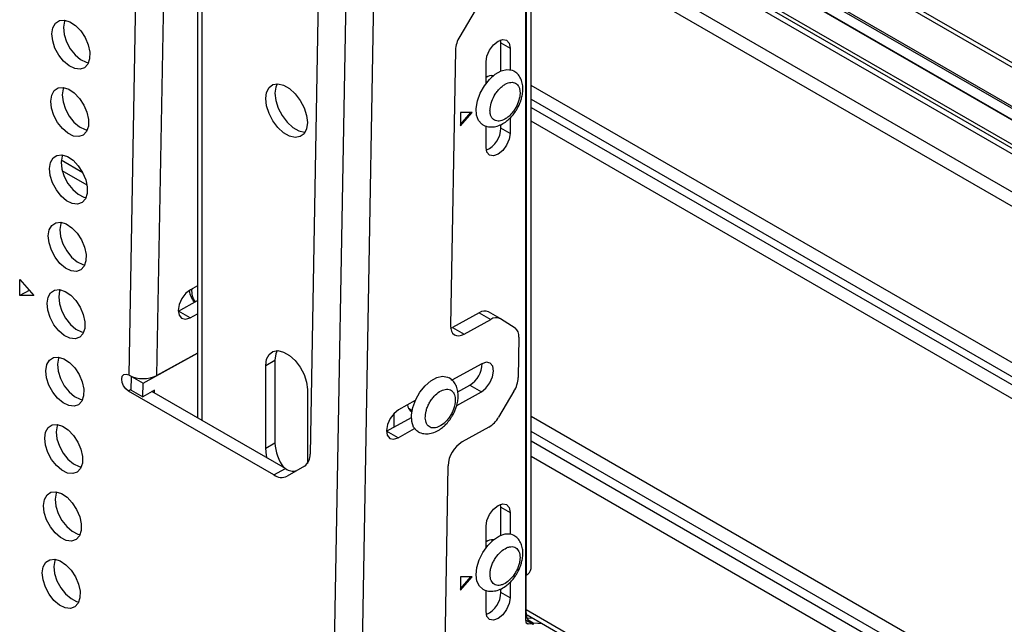
# Model space of a CAD drawing. Units: millimetres. Extents: x 10 to 410, y 10 to 267.
# Drawn here: x 35 to 38, y 216 to 218 of the extents above; entities that cross this region are included whole.
import ezdxf

# ---------------------------------------------------------------- set-up
doc = ezdxf.new("R2010")
doc.units = ezdxf.units.MM
doc.layers.add('SLD-0', color=179, linetype='Continuous')

msp = doc.modelspace()

# ---------------------------------------------------------------- linework, layer by layer
at = {"layer": 'SLD-0', "color": 179, "linetype": 'Continuous'}
for p, q in [((35.2369, 219.4909), (35.2369, 216.3387)), ((34.9765, 216.5016), (35.0278, 219.3783)), ((35.0825, 216.5003), (35.1339, 219.377)), ((37.0869, 219.2245), (36.2397, 217.797)), ((40.9647, 216.1875), (36.7878, 218.5987)), ((40.9644, 215.8602), (36.6377, 218.358)), ((36.7878, 218.3802), (40.9644, 215.9691)), ((36.5127, 215.7624), (36.5127, 218.11)), ((36.4926, 215.5628), (36.4926, 218.0789)), ((36.4944, 218.0845), (36.4944, 215.7369)), ((35.7489, 214.7535), (35.8071, 218.0115)), ((35.855, 214.7522), (35.9132, 218.0105)), ((35.6988, 217.9442), (35.6676, 216.1996)), ((34.681, 217.8076), (34.6847, 217.8307)), ((34.6847, 217.8307), (34.6944, 217.848)), ((34.6944, 217.848), (34.7095, 217.858)), ((34.7095, 217.858), (34.7284, 217.8598)), ((34.7288, 217.8552), (34.7252, 217.8321)), ((34.7252, 217.8321), (34.728, 217.8053)), ((34.7284, 217.8598), (34.7496, 217.8532)), ((34.7305, 217.8595), (34.7288, 217.8552)), ((34.7496, 217.8532), (34.7711, 217.8389)), ((34.7711, 217.8389), (34.791, 217.8181)), ((34.6838, 217.7809), (34.681, 217.8076)), ((34.728, 217.8053), (34.7369, 217.7772)), ((34.791, 217.8181), (34.8076, 217.7926)), ((34.8076, 217.7926), (34.8194, 217.7648)), ((34.6927, 217.7527), (34.6838, 217.7809)), ((34.7071, 217.7258), (34.6927, 217.7527)), ((34.7369, 217.7772), (34.7513, 217.7502)), ((34.7513, 217.7502), (34.7698, 217.7268)), ((34.8194, 217.7648), (34.8254, 217.737)), ((36.3541, 217.745), (36.369, 217.7651)), ((36.369, 217.7651), (36.3866, 217.7793)), ((36.3866, 217.7793), (36.4041, 217.7854)), ((36.3972, 217.7732), (36.3962, 217.7837)), ((36.3972, 217.7732), (36.4325, 217.7528)), ((36.3972, 217.6652), (36.3972, 217.7732)), ((36.4041, 217.7854), (36.4191, 217.7825)), ((36.4191, 217.7825), (36.429, 217.7711)), ((36.429, 217.7711), (36.4325, 217.7528)), ((36.4325, 217.7528), (36.4325, 217.6706)), ((34.7256, 217.7024), (34.7071, 217.7258)), ((34.7698, 217.7268), (34.7907, 217.7091)), ((34.8254, 217.737), (34.8249, 217.7118)), ((36.2234, 217.7447), (36.2046, 216.6914)), ((36.3406, 217.6997), (36.3441, 217.722)), ((36.3441, 217.722), (36.3541, 217.745)), ((34.7465, 217.6846), (34.7256, 217.7024)), ((34.7681, 217.6741), (34.7465, 217.6846)), ((34.8056, 217.6776), (34.7884, 217.6717)), ((34.7907, 217.7091), (34.8123, 217.6985)), ((34.8181, 217.6914), (34.8056, 217.6776)), ((34.8123, 217.6985), (34.8206, 217.6965)), ((34.8249, 217.7118), (34.8181, 217.6914)), ((36.3406, 217.6175), (36.3406, 217.6997)), ((34.7884, 217.6717), (34.7681, 217.6741)), ((36.3537, 217.6331), (36.3757, 217.6528)), ((36.3653, 217.6445), (36.3599, 217.6476)), ((36.3757, 217.6528), (36.3986, 217.6658)), ((36.3986, 217.6658), (36.4206, 217.6712)), ((36.4206, 217.6712), (36.44, 217.6686)), ((36.44, 217.6686), (36.4466, 217.6654)), ((34.6898, 217.5902), (34.7049, 217.6002)), ((34.7049, 217.6002), (34.7238, 217.602)), ((34.7238, 217.602), (34.745, 217.5955)), ((34.7259, 217.6017), (34.7242, 217.5974)), ((35.5015, 217.5834), (35.5109, 217.6017)), ((35.5109, 217.6017), (35.5257, 217.6129)), ((35.5257, 217.6129), (35.5448, 217.6161)), ((35.5368, 217.6038), (35.5336, 217.5798)), ((35.5421, 217.6161), (35.5368, 217.6038)), ((35.5448, 217.6161), (35.5665, 217.6109)), ((35.5665, 217.6109), (35.5891, 217.5978)), ((36.3183, 217.58), (36.334, 217.6083)), ((36.334, 217.6083), (36.3537, 217.6331)), ((34.6764, 217.5499), (34.6801, 217.5729)), ((34.6801, 217.5729), (34.6898, 217.5902)), ((34.7242, 217.5974), (34.7206, 217.5743)), ((34.7206, 217.5743), (34.7233, 217.5475)), ((34.745, 217.5955), (34.7665, 217.5812)), ((34.7665, 217.5812), (34.7864, 217.5603)), ((35.4983, 217.5593), (35.5015, 217.5834)), ((35.5336, 217.5798), (35.5368, 217.552)), ((35.5891, 217.5978), (35.6109, 217.5779)), ((35.6109, 217.5779), (35.6299, 217.5528)), ((36.3076, 217.5505), (36.3183, 217.58)), ((34.6792, 217.5231), (34.6764, 217.5499)), ((34.7233, 217.5475), (34.7323, 217.5194)), ((34.7864, 217.5603), (34.803, 217.5349)), ((34.803, 217.5349), (34.8148, 217.507)), ((35.5015, 217.5316), (35.4983, 217.5593)), ((35.5109, 217.5024), (35.5015, 217.5316)), ((35.5368, 217.552), (35.5462, 217.5228)), ((35.6299, 217.5528), (35.6447, 217.5245)), ((35.6447, 217.5245), (35.6541, 217.4952)), ((36.3028, 217.5219), (36.3076, 217.5505)), ((34.6881, 217.495), (34.6792, 217.5231)), ((34.7025, 217.468), (34.6881, 217.495)), ((34.7323, 217.5194), (34.7467, 217.4925)), ((34.7467, 217.4925), (34.7652, 217.4691)), ((34.8148, 217.507), (34.8208, 217.4793)), ((35.5257, 217.4741), (35.5109, 217.5024)), ((35.5462, 217.5228), (35.5611, 217.4945)), ((35.5611, 217.4945), (35.5801, 217.4694)), ((35.6541, 217.4952), (35.6574, 217.4675)), ((36.2876, 217.5058), (36.2434, 217.5058)), ((36.2434, 217.5058), (36.2434, 217.4547)), ((36.2434, 217.4547), (36.2876, 217.5058)), ((36.2434, 217.4609), (36.2823, 217.5058)), ((36.3042, 217.4964), (36.3028, 217.5219)), ((36.3117, 217.4757), (36.3042, 217.4964)), ((34.721, 217.4446), (34.7025, 217.468)), ((34.7652, 217.4691), (34.7861, 217.4513)), ((34.7861, 217.4513), (34.8077, 217.4407)), ((34.8203, 217.4541), (34.8135, 217.4337)), ((34.8208, 217.4793), (34.8203, 217.4541)), ((35.5448, 217.4489), (35.5257, 217.4741)), ((35.5665, 217.429), (35.5448, 217.4489)), ((35.5801, 217.4694), (35.6018, 217.4494)), ((35.6018, 217.4494), (35.6245, 217.4364)), ((35.6574, 217.4675), (35.6541, 217.4435)), ((36.3248, 217.4616), (36.3117, 217.4757)), ((36.3264, 217.4606), (36.3248, 217.4616)), ((36.3406, 217.3731), (36.3406, 217.4553)), ((36.3972, 217.4466), (36.3972, 217.4602)), ((36.4325, 217.4855), (36.4325, 217.4261)), ((34.7419, 217.4268), (34.721, 217.4446)), ((34.7635, 217.4163), (34.7419, 217.4268)), ((34.7838, 217.4139), (34.7635, 217.4163)), ((34.801, 217.4199), (34.7838, 217.4139)), ((34.8135, 217.4337), (34.801, 217.4199)), ((34.8077, 217.4407), (34.816, 217.4388)), ((35.5891, 217.416), (35.5665, 217.429)), ((35.6109, 217.4108), (35.5891, 217.416)), ((35.6299, 217.4139), (35.6109, 217.4108)), ((35.6245, 217.4364), (35.6462, 217.4312)), ((35.6447, 217.4251), (35.6299, 217.4139)), ((35.6541, 217.4435), (35.6447, 217.4251)), ((35.6462, 217.4312), (35.6489, 217.4311)), ((36.4325, 217.4261), (36.3972, 217.4466)), ((36.4325, 217.4261), (36.429, 217.4038)), ((36.4191, 217.3808), (36.4041, 217.3607)), ((36.429, 217.4038), (36.4191, 217.3808)), ((34.6852, 217.3325), (34.7003, 217.3425)), ((34.7003, 217.3425), (34.7192, 217.3443)), ((34.7196, 217.3396), (34.716, 217.3165)), ((34.7192, 217.3443), (34.7404, 217.3377)), ((34.7213, 217.344), (34.7196, 217.3396)), ((34.7404, 217.3377), (34.7619, 217.3234)), ((36.3441, 217.3548), (36.3406, 217.3731)), ((36.3541, 217.3433), (36.3441, 217.3548)), ((36.369, 217.3404), (36.3541, 217.3433)), ((36.3866, 217.3465), (36.369, 217.3404)), ((36.4041, 217.3607), (36.3866, 217.3465)), ((34.6718, 217.2921), (34.6754, 217.3152)), ((34.6754, 217.3152), (34.6852, 217.3325)), ((34.716, 217.3165), (34.7187, 217.2898)), ((34.7619, 217.3234), (34.7818, 217.3026)), ((34.7818, 217.3026), (34.7984, 217.2771)), ((34.6746, 217.2653), (34.6718, 217.2921)), ((34.6835, 217.2372), (34.6746, 217.2653)), ((34.7187, 217.2898), (34.7277, 217.2616)), ((34.7277, 217.2616), (34.7421, 217.2347)), ((34.7984, 217.2771), (34.8102, 217.2492)), ((34.6979, 217.2102), (34.6835, 217.2372)), ((34.7421, 217.2347), (34.7606, 217.2113)), ((34.8102, 217.2492), (34.8162, 217.2215)), ((34.7164, 217.1868), (34.6979, 217.2102)), ((34.7373, 217.1691), (34.7164, 217.1868)), ((34.7606, 217.2113), (34.7815, 217.1935)), ((34.7815, 217.1935), (34.8031, 217.183)), ((34.8157, 217.1963), (34.8089, 217.1759)), ((34.8162, 217.2215), (34.8157, 217.1963)), ((34.7589, 217.1585), (34.7373, 217.1691)), ((34.7792, 217.1561), (34.7589, 217.1585)), ((34.7964, 217.1621), (34.7792, 217.1561)), ((34.8089, 217.1759), (34.7964, 217.1621)), ((34.8031, 217.183), (34.8114, 217.181)), ((34.6708, 217.0574), (34.6806, 217.0747)), ((34.6806, 217.0747), (34.6956, 217.0847)), ((34.6956, 217.0847), (34.7146, 217.0865)), ((34.715, 217.0818), (34.7114, 217.0588)), ((34.7146, 217.0865), (34.7357, 217.0799)), ((34.7167, 217.0862), (34.715, 217.0818)), ((34.7357, 217.0799), (34.7573, 217.0656)), ((34.6672, 217.0343), (34.6708, 217.0574)), ((34.7114, 217.0588), (34.7141, 217.032)), ((34.7573, 217.0656), (34.7772, 217.0448)), ((34.7772, 217.0448), (34.7938, 217.0193)), ((34.67, 217.0076), (34.6672, 217.0343)), ((34.6789, 216.9794), (34.67, 217.0076)), ((34.7141, 217.032), (34.7231, 217.0039)), ((34.7231, 217.0039), (34.7375, 216.9769)), ((34.7938, 217.0193), (34.8056, 216.9915)), ((34.6933, 216.9525), (34.6789, 216.9794)), ((34.7375, 216.9769), (34.756, 216.9535)), ((34.8056, 216.9915), (34.8116, 216.9637)), ((34.8116, 216.9637), (34.8111, 216.9385)), ((34.7118, 216.9291), (34.6933, 216.9525)), ((34.7327, 216.9113), (34.7118, 216.9291)), ((34.756, 216.9535), (34.7769, 216.9357)), ((34.7769, 216.9357), (34.7985, 216.9252)), ((34.7985, 216.9252), (34.8068, 216.9232)), ((34.8111, 216.9385), (34.8043, 216.9181)), ((34.7543, 216.9008), (34.7327, 216.9113)), ((34.7746, 216.8983), (34.7543, 216.9008)), ((34.7918, 216.9043), (34.7746, 216.8983)), ((34.8043, 216.9181), (34.7918, 216.9043)), ((34.5577, 216.8058), (34.5588, 216.8677)), ((34.5588, 216.8677), (34.6113, 216.8062)), ((34.5943, 216.8261), (34.5577, 216.8058)), ((34.6662, 216.7996), (34.676, 216.8169)), ((34.676, 216.8169), (34.691, 216.8269)), ((34.691, 216.8269), (34.71, 216.8287)), ((34.7104, 216.8241), (34.7068, 216.801)), ((34.71, 216.8287), (34.7311, 216.8222)), ((34.7121, 216.8284), (34.7104, 216.8241)), ((34.7311, 216.8222), (34.7527, 216.8078)), ((35.1932, 216.8148), (35.1781, 216.7949)), ((35.2109, 216.8286), (35.1932, 216.8148)), ((35.2369, 216.843), (35.2109, 216.8286)), ((34.6113, 216.8062), (34.5577, 216.8058)), ((34.6626, 216.7766), (34.6662, 216.7996)), ((34.6654, 216.7498), (34.6626, 216.7766)), ((34.7068, 216.801), (34.7095, 216.7742)), ((34.7095, 216.7742), (34.7185, 216.7461)), ((34.7527, 216.8078), (34.7726, 216.787)), ((34.7726, 216.787), (34.7892, 216.7616)), ((35.1678, 216.772), (35.164, 216.7496)), ((35.1648, 216.7469), (35.2369, 216.7868)), ((35.1781, 216.7949), (35.1678, 216.772)), ((34.6743, 216.7217), (34.6654, 216.7498)), ((34.7185, 216.7461), (34.7329, 216.7191)), ((34.7892, 216.7616), (34.801, 216.7337)), ((34.801, 216.7337), (34.8069, 216.7059)), ((35.164, 216.7496), (35.1671, 216.731)), ((35.209, 216.7214), (35.1648, 216.7469)), ((35.209, 216.7214), (35.2369, 216.7368)), ((36.3141, 216.7407), (36.2123, 216.6844)), ((36.3141, 216.7407), (36.3583, 216.7151)), ((36.3947, 216.7182), (36.3505, 216.7437)), ((34.6887, 216.6947), (34.6743, 216.7217)), ((34.7329, 216.7191), (34.7514, 216.6957)), ((34.7514, 216.6957), (34.7723, 216.678)), ((34.8069, 216.7059), (34.8065, 216.6807)), ((35.1671, 216.731), (35.1767, 216.7191)), ((35.1767, 216.7191), (35.1915, 216.7157)), ((35.1915, 216.7157), (35.209, 216.7214)), ((36.2565, 216.6589), (36.3583, 216.7151)), ((36.3955, 216.7178), (36.4516, 216.6826)), ((34.7072, 216.6713), (34.6887, 216.6947)), ((34.7281, 216.6535), (34.7072, 216.6713)), ((34.7723, 216.678), (34.7939, 216.6674)), ((34.7997, 216.6603), (34.7872, 216.6465)), ((34.7939, 216.6674), (34.8022, 216.6655)), ((34.8065, 216.6807), (34.7997, 216.6603)), ((36.2046, 216.6914), (36.2054, 216.6799)), ((36.2052, 216.681), (36.2123, 216.6844)), ((36.2054, 216.6799), (36.2082, 216.6699)), ((36.2082, 216.6699), (36.2129, 216.662)), ((36.2123, 216.6844), (36.2565, 216.6589)), ((36.2129, 216.662), (36.2194, 216.6562)), ((36.2462, 216.6543), (36.2565, 216.6589)), ((34.7497, 216.643), (34.7281, 216.6535)), ((34.77, 216.6406), (34.7497, 216.643)), ((34.7872, 216.6465), (34.77, 216.6406)), ((36.2194, 216.6562), (36.2273, 216.653)), ((36.2273, 216.653), (36.2363, 216.6523)), ((36.2363, 216.6523), (36.2462, 216.6543)), ((36.4663, 216.6475), (36.4636, 216.4925)), ((35.0295, 216.471), (35.2369, 216.5857)), ((35.2369, 216.5857), (35.0825, 216.5003)), ((35.5109, 216.581), (35.5257, 216.5922)), ((35.5257, 216.5922), (35.5448, 216.5954)), ((35.5368, 216.5831), (35.5336, 216.5591)), ((35.5421, 216.5954), (35.5368, 216.5831)), ((35.5448, 216.5954), (35.5665, 216.5902)), ((35.5665, 216.5902), (35.5891, 216.5771)), ((34.6616, 216.5419), (34.6714, 216.5591)), ((34.6714, 216.5591), (34.6864, 216.5691)), ((34.6864, 216.5691), (34.7054, 216.5709)), ((34.7058, 216.5663), (34.7022, 216.5432)), ((34.7054, 216.5709), (34.7265, 216.5644)), ((34.7075, 216.5706), (34.7058, 216.5663)), ((34.7265, 216.5644), (34.7481, 216.5501)), ((34.7481, 216.5501), (34.768, 216.5292)), ((35.4983, 216.5387), (35.5015, 216.5627)), ((35.4983, 216.5387), (35.5336, 216.5591)), ((35.5015, 216.5627), (35.5109, 216.581)), ((35.5336, 216.5591), (35.5336, 216.2427)), ((35.5891, 216.5771), (35.6109, 216.5572)), ((35.6109, 216.5572), (35.6299, 216.5321)), ((36.3245, 216.5454), (36.21, 216.482)), ((36.342, 216.551), (36.3245, 216.5454)), ((36.3567, 216.5476), (36.342, 216.551)), ((36.3664, 216.5358), (36.3567, 216.5476)), ((34.658, 216.5188), (34.6616, 216.5419)), ((34.6607, 216.492), (34.658, 216.5188)), ((34.7022, 216.5432), (34.7049, 216.5165)), ((34.7049, 216.5165), (34.7139, 216.4883)), ((34.768, 216.5292), (34.7846, 216.5038)), ((35.4983, 216.2223), (35.4983, 216.5387)), ((35.6299, 216.5321), (35.6447, 216.5038)), ((36.3656, 216.4947), (36.3695, 216.5172)), ((36.3695, 216.5172), (36.3664, 216.5358)), ((34.6697, 216.4639), (34.6607, 216.492)), ((34.7139, 216.4883), (34.7283, 216.4614)), ((34.7846, 216.5038), (34.7964, 216.4759)), ((34.7964, 216.4759), (34.8023, 216.4482)), ((34.9476, 216.487), (34.9499, 216.4977)), ((34.9494, 216.474), (34.9476, 216.487)), ((34.955, 216.4606), (34.9494, 216.474)), ((34.9499, 216.4977), (34.9558, 216.5044)), ((34.9558, 216.5044), (34.9645, 216.5061)), ((34.9645, 216.5061), (34.9747, 216.5026)), ((34.9765, 216.5016), (34.9747, 216.5026)), ((34.9844, 216.4449), (34.9853, 216.4965)), ((34.9853, 216.4965), (34.986, 216.4969)), ((34.9853, 216.4965), (35.0295, 216.471)), ((35.0286, 216.4194), (35.0295, 216.471)), ((35.6447, 216.5038), (35.6541, 216.4746)), ((35.6541, 216.4746), (35.6574, 216.4468)), ((36.1074, 216.4607), (36.1296, 216.48)), ((36.1296, 216.48), (36.1524, 216.4926)), ((36.1524, 216.4926), (36.1743, 216.4975)), ((36.1743, 216.4975), (36.1936, 216.4944)), ((36.1936, 216.4944), (36.199, 216.4917)), ((36.3402, 216.4519), (36.3554, 216.4718)), ((36.3554, 216.4718), (36.3656, 216.4947)), ((34.6841, 216.4369), (34.6697, 216.4639)), ((34.7026, 216.4135), (34.6841, 216.4369)), ((34.7283, 216.4614), (34.7468, 216.438)), ((34.7468, 216.438), (34.7677, 216.4202)), ((34.8023, 216.4482), (34.8019, 216.423)), ((34.9635, 216.449), (34.955, 216.4606)), ((34.9736, 216.4408), (34.9635, 216.449)), ((35.5294, 216.1199), (34.9736, 216.4408)), ((34.9844, 216.4449), (35.0286, 216.4194)), ((35.0728, 216.4439), (35.0286, 216.4194)), ((35.5736, 216.1443), (35.0635, 216.4388)), ((35.0726, 216.4336), (35.0728, 216.4439)), ((35.6574, 216.4468), (35.6574, 216.1638)), ((36.0716, 216.408), (36.0876, 216.4361)), ((36.0876, 216.4361), (36.1074, 216.4607)), ((36.2288, 216.3862), (36.3226, 216.4381)), ((36.2324, 216.4382), (36.2784, 216.4636)), ((36.2784, 216.4636), (36.3226, 216.4381)), ((36.3226, 216.4381), (36.3402, 216.4519)), ((36.4472, 216.4401), (36.3887, 216.3416)), ((34.7235, 216.3958), (34.7026, 216.4135)), ((34.7451, 216.3852), (34.7235, 216.3958)), ((34.7677, 216.4202), (34.7893, 216.4097)), ((34.7951, 216.4026), (34.7826, 216.3888)), ((34.7893, 216.4097), (34.7976, 216.4077)), ((34.8019, 216.423), (34.7951, 216.4026)), ((36.0701, 216.4046), (36.0064, 216.3694)), ((36.0606, 216.3785), (36.0716, 216.408)), ((34.7654, 216.3828), (34.7451, 216.3852)), ((34.7826, 216.3888), (34.7654, 216.3828)), ((36.0064, 216.3694), (35.9887, 216.3556)), ((36.0435, 216.375), (36.0578, 216.3668)), ((36.0555, 216.3498), (36.0606, 216.3785)), ((35.9603, 216.2876), (36.0551, 216.3401)), ((35.9736, 216.3357), (35.9633, 216.3128)), ((35.9887, 216.3556), (35.9736, 216.3357)), ((36.0565, 216.324), (36.0555, 216.3498)), ((36.0636, 216.303), (36.0565, 216.324)), ((34.6534, 216.261), (34.657, 216.2841)), ((34.657, 216.2841), (34.6668, 216.3014)), ((34.6668, 216.3014), (34.6818, 216.3114)), ((34.6818, 216.3114), (34.7008, 216.3132)), ((34.7012, 216.3085), (34.6976, 216.2855)), ((34.6976, 216.2855), (34.7003, 216.2587)), ((34.7008, 216.3132), (34.7219, 216.3066)), ((34.7029, 216.3129), (34.7012, 216.3085)), ((34.7219, 216.3066), (34.7434, 216.2923)), ((34.7434, 216.2923), (34.7634, 216.2715)), ((35.9633, 216.3128), (35.9595, 216.2903)), ((35.9595, 216.2903), (35.9626, 216.2717)), ((36.0045, 216.2621), (35.9603, 216.2876)), ((36.0045, 216.2621), (36.0676, 216.2971)), ((36.0764, 216.2885), (36.0636, 216.303)), ((36.0798, 216.2863), (36.0764, 216.2885)), ((36.3509, 216.3027), (36.2492, 216.2464)), ((34.6561, 216.2342), (34.6534, 216.261)), ((34.7003, 216.2587), (34.7093, 216.2306)), ((34.7634, 216.2715), (34.78, 216.246)), ((34.78, 216.246), (34.7918, 216.2182)), ((35.9626, 216.2717), (35.9722, 216.2599)), ((35.9722, 216.2599), (35.9869, 216.2565)), ((35.9869, 216.2565), (36.0045, 216.2621)), ((34.6651, 216.2061), (34.6561, 216.2342)), ((34.7093, 216.2306), (34.7237, 216.2036)), ((34.7918, 216.2182), (34.7977, 216.1904)), ((35.4983, 216.2223), (35.5336, 216.2427)), ((35.5015, 216.1945), (35.4983, 216.2223)), ((34.6795, 216.1792), (34.6651, 216.2061)), ((34.698, 216.1558), (34.6795, 216.1792)), ((34.7237, 216.2036), (34.7421, 216.1802)), ((34.7421, 216.1802), (34.7631, 216.1624)), ((34.7977, 216.1904), (34.7973, 216.1652)), ((35.5041, 216.1845), (35.5015, 216.1945)), ((34.7189, 216.138), (34.698, 216.1558)), ((34.7405, 216.1274), (34.7189, 216.138)), ((34.7631, 216.1624), (34.7847, 216.1519)), ((34.7905, 216.1448), (34.778, 216.131)), ((34.7847, 216.1519), (34.793, 216.1499)), ((34.7973, 216.1652), (34.7905, 216.1448)), ((35.5294, 216.1199), (35.5736, 216.1443)), ((35.6459, 216.1533), (35.5799, 216.1152)), ((36.195, 216.1552), (36.1773, 215.1598)), ((34.7608, 216.125), (34.7405, 216.1274)), ((34.778, 216.131), (34.7608, 216.125)), ((34.6488, 216.0032), (34.6524, 216.0263)), ((34.6524, 216.0263), (34.6622, 216.0436)), ((34.6622, 216.0436), (34.6772, 216.0536)), ((34.6772, 216.0536), (34.6962, 216.0554)), ((34.6966, 216.0508), (34.693, 216.0277)), ((34.693, 216.0277), (34.6957, 216.0009)), ((34.6962, 216.0554), (34.7173, 216.0488)), ((34.6983, 216.0551), (34.6966, 216.0508)), ((34.7173, 216.0488), (34.7388, 216.0345)), ((34.7388, 216.0345), (34.7588, 216.0137)), ((34.6515, 215.9765), (34.6488, 216.0032)), ((34.6957, 216.0009), (34.7047, 215.9728)), ((34.7588, 216.0137), (34.7754, 215.9882)), ((34.7754, 215.9882), (34.7872, 215.9604)), ((36.3541, 215.969), (36.369, 215.9891)), ((36.369, 215.9891), (36.3866, 216.0033)), ((36.3866, 216.0033), (36.4041, 216.0094)), ((36.3972, 215.9972), (36.3962, 216.0077)), ((36.3972, 215.9972), (36.4325, 215.9768)), ((36.3972, 215.8893), (36.3972, 215.9972)), ((36.4041, 216.0094), (36.4191, 216.0065)), ((36.4191, 216.0065), (36.429, 215.9951)), ((36.429, 215.9951), (36.4325, 215.9768)), ((34.6605, 215.9483), (34.6515, 215.9765)), ((34.6749, 215.9214), (34.6605, 215.9483)), ((34.7047, 215.9728), (34.7191, 215.9458)), ((34.7191, 215.9458), (34.7375, 215.9224)), ((34.7872, 215.9604), (34.7931, 215.9326)), ((36.3406, 215.9237), (36.3441, 215.946)), ((36.3441, 215.946), (36.3541, 215.969)), ((36.4325, 215.9768), (36.4325, 215.8946)), ((34.6934, 215.898), (34.6749, 215.9214)), ((34.7375, 215.9224), (34.7585, 215.9047)), ((34.7927, 215.9074), (34.7859, 215.887)), ((34.7931, 215.9326), (34.7927, 215.9074)), ((36.3406, 215.8416), (36.3406, 215.9237)), ((34.7143, 215.8802), (34.6934, 215.898)), ((34.7359, 215.8697), (34.7143, 215.8802)), ((34.7562, 215.8673), (34.7359, 215.8697)), ((34.7733, 215.8732), (34.7562, 215.8673)), ((34.7585, 215.9047), (34.7801, 215.8941)), ((34.7859, 215.887), (34.7733, 215.8732)), ((34.7801, 215.8941), (34.7884, 215.8922)), ((36.3472, 215.8499), (36.3687, 215.8714)), ((36.3653, 215.8685), (36.3599, 215.8716)), ((36.3687, 215.8714), (36.3915, 215.8866)), ((36.3915, 215.8866), (36.4139, 215.8944)), ((36.4139, 215.8944), (36.4343, 215.8943)), ((36.4343, 215.8943), (36.4467, 215.8893)), ((36.3287, 215.8238), (36.3472, 215.8499)), ((34.6576, 215.7858), (34.6726, 215.7958)), ((34.6726, 215.7958), (34.6916, 215.7976)), ((34.692, 215.793), (34.6883, 215.7699)), ((34.6916, 215.7976), (34.7127, 215.7911)), ((34.6937, 215.7973), (34.692, 215.793)), ((36.3055, 215.7654), (36.3144, 215.7949)), ((36.3144, 215.7949), (36.3287, 215.8238)), ((34.6442, 215.7455), (34.6478, 215.7685)), ((34.6478, 215.7685), (34.6576, 215.7858)), ((34.6883, 215.7699), (34.6911, 215.7431)), ((34.7127, 215.7911), (34.7342, 215.7768)), ((34.7342, 215.7768), (34.7542, 215.7559)), ((34.7542, 215.7559), (34.7708, 215.7305)), ((36.3026, 215.7376), (36.3055, 215.7654)), ((34.6469, 215.7187), (34.6442, 215.7455)), ((34.6559, 215.6906), (34.6469, 215.7187)), ((34.6911, 215.7431), (34.7001, 215.715)), ((34.7708, 215.7305), (34.7826, 215.7026)), ((36.2876, 215.7298), (36.2434, 215.7298)), ((36.2434, 215.7298), (36.2434, 215.6788)), ((36.2434, 215.6788), (36.2876, 215.7298)), ((36.2434, 215.6849), (36.2823, 215.7298)), ((36.3059, 215.7134), (36.3026, 215.7376)), ((36.4944, 215.5921), (36.4944, 215.7369)), ((34.6703, 215.6636), (34.6559, 215.6906)), ((34.7001, 215.715), (34.7145, 215.6881)), ((34.7145, 215.6881), (34.7329, 215.6647)), ((34.7826, 215.7026), (34.7885, 215.6749)), ((36.3152, 215.6946), (36.3059, 215.7134)), ((36.3267, 215.6844), (36.3152, 215.6946)), ((36.3972, 215.6706), (36.3972, 215.6842)), ((36.4325, 215.7095), (36.4325, 215.6502)), ((34.6888, 215.6402), (34.6703, 215.6636)), ((34.7329, 215.6647), (34.7539, 215.6469)), ((34.7539, 215.6469), (34.7755, 215.6363)), ((34.7881, 215.6497), (34.7813, 215.6293)), ((34.7885, 215.6749), (34.7881, 215.6497)), ((36.3406, 215.5971), (36.3406, 215.6793)), ((36.4325, 215.6502), (36.3972, 215.6706)), ((36.4325, 215.6502), (36.429, 215.6278)), ((34.7097, 215.6224), (34.6888, 215.6402)), ((34.7313, 215.6119), (34.7097, 215.6224)), ((34.7516, 215.6095), (34.7313, 215.6119)), ((34.7687, 215.6155), (34.7516, 215.6095)), ((34.7813, 215.6293), (34.7687, 215.6155)), ((34.7755, 215.6363), (34.7838, 215.6344)), ((36.4191, 215.6049), (36.4041, 215.5848)), ((36.429, 215.6278), (36.4191, 215.6049)), ((36.3441, 215.5788), (36.3406, 215.5971)), ((36.3541, 215.5673), (36.3441, 215.5788)), ((36.369, 215.5644), (36.3541, 215.5673)), ((36.3866, 215.5706), (36.369, 215.5644)), ((36.4041, 215.5848), (36.3866, 215.5706)), ((36.4973, 215.5737), (36.5205, 215.5716)), ((36.4977, 215.5847), (40.7429, 213.134)), ((36.5228, 215.5476), (36.4926, 215.565)), ((36.5191, 215.5487), (36.5015, 215.5503)), ((36.5209, 215.5543), (36.5558, 215.5512))]:
    msp.add_line(p, q, dxfattribs=at)
at = {"layer": 'SLD-0', "color": 8, "linetype": 'Continuous'}
for p, q in [((35.2552, 216.3281), (35.2552, 219.4654)), ((40.9644, 216.1707), (36.7878, 218.5818)), ((36.7878, 218.4329), (40.9644, 216.0218)), ((36.7878, 218.4248), (40.9644, 216.0137)), ((40.9644, 215.9708), (36.7878, 218.3819)), ((40.9644, 215.8388), (36.6259, 218.3434)), ((36.7251, 218.3232), (40.9644, 215.8759)), ((40.9644, 215.694), (36.5464, 218.2445)), ((40.9644, 215.6382), (36.528, 218.1993)), ((40.7789, 215.1473), (36.5127, 217.6101)), ((36.5127, 217.5572), (40.778, 215.095)), ((36.5127, 217.5259), (40.7774, 215.0639)), ((40.7765, 215.0115), (36.5127, 217.4729)), ((34.7991, 217.2758), (34.7164, 217.3236)), ((34.8152, 217.2289), (34.7202, 217.2837)), ((34.9844, 216.4467), (34.9736, 216.4408)), ((35.9888, 216.3034), (35.9888, 216.3557)), ((36.5127, 216.3445), (40.7565, 213.8946)), ((40.7555, 213.8373), (36.5127, 216.2865)), ((40.7548, 213.8), (36.5127, 216.2489)), ((40.7538, 213.7426), (36.5127, 216.191)), ((40.7432, 213.1508), (36.4944, 215.6036)), ((36.4926, 215.564), (36.5191, 215.5487)), ((36.495, 215.554), (36.5015, 215.5503)), ((36.5015, 215.5655), (36.5209, 215.5543))]:
    msp.add_line(p, q, dxfattribs=at)
at = {"layer": 'SLD-0', "color": 179, "linetype": 'Continuous'}
for centre, radius, start, end in [((36.3332, 217.7392), 0.1099, 148.2511, 177.1292), ((36.363, 217.6088), 0.0388, 81.8663, 125.2779), ((36.3033, 217.4483), 0.0939, 294.0757, 358.9515), ((35.287, 216.8228), 0.0719, 173.297, 214.7334), ((36.335, 216.7102), 0.0369, 65.2255, 124.4765), ((36.3791, 216.685), 0.0366, 63.443, 124.6261), ((36.4277, 216.6519), 0.0389, 353.4266, 52.0933), ((36.2293, 216.5461), 0.096, 300.7721, 359.7929), ((35.0308, 216.6057), 0.1174, 242.4591, 296.1553), ((36.3538, 216.498), 0.1099, 328.2511, 357.1292), ((36.0704, 216.3888), 0.0301, 181.3273, 243.4379), ((36.2961, 216.3939), 0.1064, 301.0218, 330.541), ((36.3101, 216.1486), 0.1152, 121.9079, 176.7134), ((35.7058, 216.2508), 0.1724, 182.6985, 216.6701), ((35.6157, 216.1957), 0.0521, 305.4229, 4.315), ((35.604, 216.1886), 0.0537, 235.5689, 283.6793), ((35.5587, 216.1611), 0.0506, 234.6134, 294.7277), ((36.363, 215.8328), 0.0388, 81.8663, 125.2779), ((36.4815, 215.7656), 0.0314, 294.3747, 354.3052), ((36.3033, 215.6723), 0.0939, 294.0757, 358.9515), ((36.527, 215.5867), 0.033, 170.7481, 259.4532), ((36.5035, 215.5611), 0.011, 170.7481, 259.4532)]:
    msp.add_arc(centre, radius, start, end, dxfattribs=at)
for points, knots in [([(36.4597, 217.5207), (36.4645, 217.5302), (36.4713, 217.5434), (36.4775, 217.5635), (36.4809, 217.5802), (36.482, 217.5996), (36.4797, 217.619), (36.4731, 217.6377), (36.4624, 217.6542), (36.4518, 217.6614), (36.4468, 217.6648)], [0, 0, 0, 0, 0.181944, 0.252975, 0.369961, 0.489035, 0.615993, 0.746775, 0.880366, 1, 1, 1, 1]), ([(36.3623, 217.5492), (36.3663, 217.5585), (36.3726, 217.5729), (36.3851, 217.59), (36.396, 217.6016), (36.4075, 217.6109), (36.4226, 217.6195), (36.4405, 217.6236), (36.4551, 217.6185), (36.4637, 217.6092), (36.4683, 217.5993), (36.4707, 217.5873), (36.4707, 217.5698), (36.4666, 217.5553), (36.4639, 217.546)], [0, 0, 0, 0, 0.119721, 0.184887, 0.25, 0.315166, 0.380279, 0.5, 0.619721, 0.684887, 0.75, 0.815166, 0.880279, 1, 1, 1, 1]), ([(36.4639, 217.546), (36.4598, 217.5367), (36.4536, 217.5223), (36.441, 217.5052), (36.4302, 217.4937), (36.4186, 217.4843), (36.4035, 217.4757), (36.3856, 217.4717), (36.371, 217.4768), (36.3624, 217.4861), (36.3578, 217.496), (36.3555, 217.508), (36.3554, 217.5254), (36.3596, 217.5399), (36.3623, 217.5492)], [0, 0, 0, 0, 0.119721, 0.184887, 0.25, 0.315166, 0.380279, 0.5, 0.619721, 0.684887, 0.75, 0.815166, 0.880279, 1, 1, 1, 1]), ([(36.3261, 217.4612), (36.3269, 217.4606), (36.3337, 217.4551), (36.3502, 217.4512), (36.3726, 217.451), (36.3944, 217.4577), (36.4131, 217.4683), (36.4284, 217.4808), (36.4415, 217.4944), (36.4518, 217.5077), (36.4576, 217.5173), (36.4597, 217.5207)], [0, 0, 0, 0, 0.020536, 0.170327, 0.314397, 0.460681, 0.605381, 0.715192, 0.812414, 0.932005, 1, 1, 1, 1]), ([(35.2061, 216.8248), (35.2063, 216.8226), (35.2072, 216.8136), (35.2132, 216.7994), (35.2203, 216.7865), (35.2264, 216.7819), (35.2271, 216.7814)], [0, 0, 0, 0, 0.131389, 0.532695, 0.942622, 1, 1, 1, 1]), ([(36.2122, 216.347), (36.2171, 216.3565), (36.2238, 216.3697), (36.23, 216.3898), (36.2335, 216.4065), (36.2345, 216.4259), (36.2322, 216.4453), (36.2256, 216.4639), (36.2149, 216.4805), (36.2042, 216.4877), (36.1991, 216.4912)], [0, 0, 0, 0, 0.181628, 0.252536, 0.369318, 0.488185, 0.614922, 0.745476, 0.878835, 1, 1, 1, 1]), ([(36.1082, 216.3377), (36.1086, 216.3464), (36.1093, 216.3597), (36.1159, 216.3793), (36.1229, 216.3943), (36.1317, 216.4084), (36.1447, 216.4247), (36.1629, 216.4402), (36.1815, 216.4478), (36.1951, 216.4484), (36.2046, 216.4457), (36.2124, 216.4401), (36.2202, 216.4295), (36.2219, 216.4177), (36.223, 216.41)], [0, 0, 0, 0, 0.119721, 0.184887, 0.25, 0.315166, 0.380279, 0.5, 0.619721, 0.684887, 0.75, 0.815166, 0.880279, 1, 1, 1, 1]), ([(36.223, 216.41), (36.2225, 216.4014), (36.2219, 216.388), (36.2153, 216.3684), (36.2083, 216.3535), (36.1995, 216.3393), (36.1864, 216.3231), (36.1682, 216.3075), (36.1497, 216.3), (36.136, 216.2993), (36.1266, 216.302), (36.1187, 216.3076), (36.111, 216.3183), (36.1093, 216.3301), (36.1082, 216.3377)], [0, 0, 0, 0, 0.119721, 0.184887, 0.25, 0.315166, 0.380279, 0.5, 0.619721, 0.684887, 0.75, 0.815166, 0.880279, 1, 1, 1, 1]), ([(36.08, 216.2864), (36.0803, 216.2861), (36.0867, 216.2811), (36.1027, 216.2775), (36.1251, 216.2773), (36.1469, 216.2839), (36.1656, 216.2946), (36.1809, 216.307), (36.194, 216.3206), (36.2043, 216.334), (36.2101, 216.3435), (36.2122, 216.347)], [0, 0, 0, 0, 0.009691, 0.16114, 0.306806, 0.45471, 0.601011, 0.712039, 0.810337, 0.931252, 1, 1, 1, 1]), ([(36.4597, 215.7447), (36.4645, 215.7542), (36.4713, 215.7674), (36.4775, 215.7875), (36.4809, 215.8043), (36.482, 215.8237), (36.4797, 215.8431), (36.4731, 215.8617), (36.4624, 215.8781), (36.4519, 215.8853), (36.447, 215.8887)], [0, 0, 0, 0, 0.182158, 0.253273, 0.370396, 0.489611, 0.616718, 0.747653, 0.881402, 1, 1, 1, 1]), ([(36.3579, 215.7213), (36.3566, 215.7288), (36.3547, 215.7404), (36.3578, 215.7594), (36.3624, 215.7746), (36.3691, 215.7897), (36.38, 215.808), (36.3967, 215.8274), (36.4153, 215.8402), (36.4301, 215.8453), (36.441, 215.8463), (36.4506, 215.8441), (36.4612, 215.8377), (36.4655, 215.8282), (36.4683, 215.822)], [0, 0, 0, 0, 0.119721, 0.184887, 0.25, 0.315166, 0.380279, 0.5, 0.619721, 0.684887, 0.75, 0.815166, 0.880279, 1, 1, 1, 1]), ([(36.4683, 215.822), (36.4695, 215.8145), (36.4715, 215.8028), (36.4684, 215.7839), (36.4638, 215.7687), (36.4571, 215.7536), (36.4461, 215.7353), (36.4295, 215.7158), (36.4108, 215.7031), (36.396, 215.6979), (36.3852, 215.697), (36.3755, 215.6992), (36.3649, 215.7056), (36.3607, 215.7151), (36.3579, 215.7213)], [0, 0, 0, 0, 0.119721, 0.184887, 0.25, 0.315166, 0.380279, 0.5, 0.619721, 0.684887, 0.75, 0.815166, 0.880279, 1, 1, 1, 1]), ([(36.3265, 215.6849), (36.3272, 215.6844), (36.3339, 215.679), (36.3502, 215.6752), (36.3726, 215.675), (36.3944, 215.6817), (36.4131, 215.6924), (36.4284, 215.7048), (36.4415, 215.7184), (36.4518, 215.7317), (36.4576, 215.7413), (36.4597, 215.7447)], [0, 0, 0, 0, 0.0171532, 0.1674617, 0.3120293, 0.4588187, 0.6040179, 0.7142088, 0.8117663, 0.9317703, 1, 1, 1, 1])]:
    msp.add_open_spline(points, degree=3, knots=knots, dxfattribs=at)

doc.saveas('drawing.dxf')
